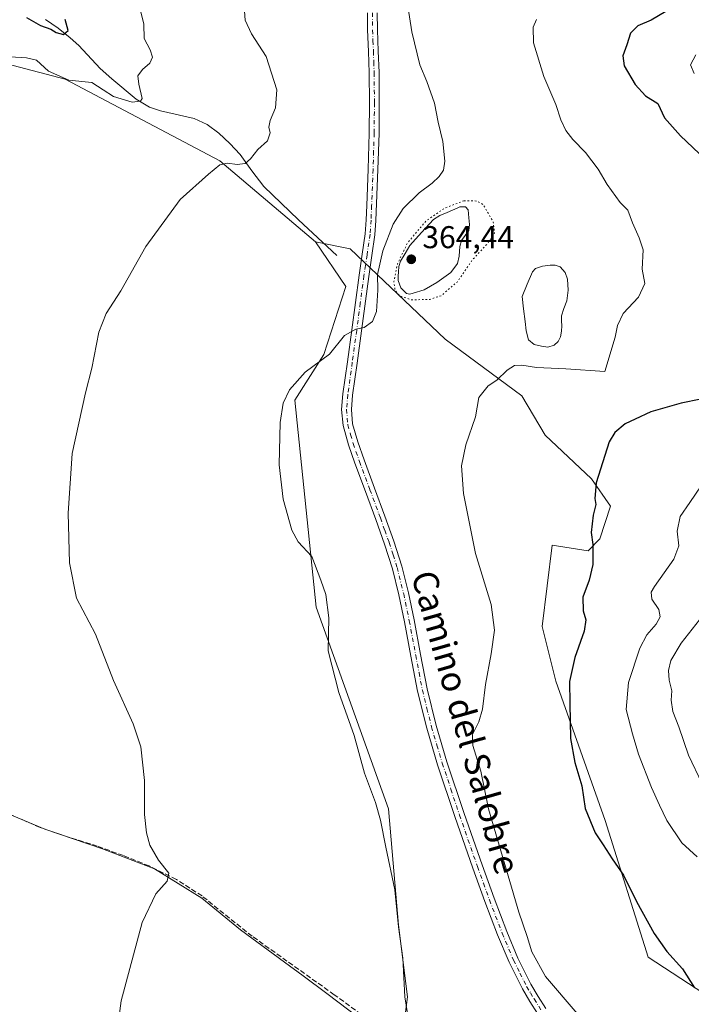
# Model space of a CAD drawing. Units: metres. Extents: x 583961 to 587417, y 4696552 to 4698907.
# Drawn here: x 584905 to 585118, y 4697552 to 4697865 of the extents above; entities that cross this region are included whole.
import ezdxf
from ezdxf.enums import TextEntityAlignment as Align

# ---------------------------------------------------------------- set-up
doc = ezdxf.new("R2010")
doc.units = ezdxf.units.M
doc.header["$MEASUREMENT"] = 0
for name, pattern in [('DGN Style 3', [2.307223, 1.648017, -0.659207]), ('DGN Style 4', [2.638475, 1.318413, -0.659207, 0.001648, -0.659207]), ('DGN Style 5', [1.153612, 0.494405, -0.659207])]:
    doc.linetypes.add(name, pattern=pattern)
for name, color, linetype, lineweight in [('Corriente artificial lineal', 4, 'DGN Style 3', 13), ('Corriente natural lineal', 142, 'Continuous', 13), ('Cultivos herbáceos CxS', 92, 'Continuous', 0), ('Curva de nivel maestra', 30, 'Continuous', 30), ('Curva de nivel normal', 30, 'Continuous', 0), ('Curva de nivel normal depresión', 30, 'DGN Style 5', 0), ('Espacio natural protegido', 121, 'Continuous', 13), ('Espacio natural protegido CxS', 121, 'Continuous', 0), ('Estanque Cxs', 5, 'Continuous', 0), ('Matorral CxS', 135, 'Continuous', 0), ('Pastizal CxS', 92, 'Continuous', 0), ('Pista no pavimentada Cxs', 111, 'Continuous', 0), ('Pista no pavimentada eje', 91, 'DGN Style 4', 0), ('Punto de cota en terreno', 7, 'Continuous', 0), ('Rótulo de punto de cota en terreno', 7, 'Continuous', 0), ('Texto cartográfico', 7, 'Continuous', 0)]:
    doc.layers.add(name, color=color, linetype=linetype, lineweight=lineweight)
doc.styles.add('Style-Arial', font='txt')

# ---------------------------------------------------------------- blocks, each defined once
blk = doc.blocks.new('*U9')
at = {"layer": 'Cultivos herbáceos CxS', "color": 92, "linetype": 'Continuous', "lineweight": 0}
blk.add_polyline3d([(584883.8352, 4697855.4773, 354.84), (584918.9783, 4697846.2857, 354.4482), (584968.1793, 4697820.3341, 359.6534), (584998.5247, 4697794.5171, 362.1572), (585008.1883, 4697780.3241, 363.5932), (585001.1589, 4697758.7587, 364.6661), (584992.0381, 4697744.2001, 365.0544), (584998.7614, 4697678.4249, 364.601), (585021.7395, 4697614.2933, 365.3312), (585024.9184, 4697577.2901, 364.9011), (585027.808, 4697554.4731, 364.9401), (585024.4054, 4697528.3839, 364.7535)], dxfattribs=at)
blk = doc.blocks.new('5PATER')
at = {"layer": 'Punto de cota en terreno', "linetype": 'Continuous', "lineweight": 0}
h = blk.add_hatch(color=51, dxfattribs=at)
edge = h.paths.add_edge_path()
edge.add_ellipse((0, 0), major_axis=(-0.11, -0.111), ratio=0.999422, start_angle=0, end_angle=360)

msp = doc.modelspace()

# ---------------------------------------------------------------- linework, layer by layer
at = {"layer": 'Corriente artificial lineal', "color": 4, "linetype": 'DGN Style 3', "lineweight": 13}
msp.add_polyline3d([(585020.6001, 4697543.5101, 363.8838), (585004.5101, 4697555.1901, 363.008), (584978.4601, 4697573.7501, 361.3832), (584962.4901, 4697586.5801, 360.4724), (584954.3501, 4697591.8301, 360.1007), (584945.6601, 4697596.1201, 359.8203), (584937.4801, 4697599.4101, 359.4752), (584929.2101, 4697602.4201, 359.2023), (584920.0701, 4697605.2801, 358.8676), (584911.0101, 4697608.3401, 358.4511), (584901.7201, 4697612.4101, 358.0137), (584892.6101, 4697616.8601, 357.5523), (584875.2901, 4697625.7201, 356.6369), (584857.4401, 4697635.7701, 355.5709), (584852.0901, 4697639.0901, 355.1538), (584846.9401, 4697642.7101, 354.8629), (584843.4901, 4697646.5501, 354.3767), (584840.7301, 4697648.6201, 354.1757), (584837.6601, 4697650.1101, 354.0365), (584835.0601, 4697650.8601, 353.8562), (584832.4101, 4697651.3901, 353.6801), (584822.3218, 4697652.9096, 353.8865)], dxfattribs=at)
at = {"layer": 'Corriente natural lineal', "color": 142, "linetype": 'Continuous', "lineweight": 13}
msp.add_polyline3d([(585005.3401, 4697790.2001, 362.9099), (584993.1201, 4697801.5601, 361.5893), (584982.1801, 4697812.0901, 360.521), (584978.2701, 4697817.1101, 360.1141), (584974.5601, 4697822.3301, 359.5581), (584971.3201, 4697825.8501, 359.1283), (584967.7801, 4697829.1101, 358.6346), (584964.1101, 4697831.8701, 358.2743), (584960.0301, 4697833.7801, 357.794), (584949.3001, 4697836.1501, 356.061), (584945.7601, 4697837.3301, 355.4513), (584941.5201, 4697839.9101, 354.9154), (584933.8001, 4697846.3201, 353.8398), (584930.1401, 4697849.6901, 352.9353), (584923.3001, 4697856.9501, 350.6018), (584920.6101, 4697859.4501, 350.478), (584916.7801, 4697862.5001, 350.0388), (584912.7001, 4697865.2401, 350.0128)], dxfattribs=at)
at = {"layer": 'Cultivos herbáceos CxS', "color": 92, "linetype": 'Continuous', "lineweight": 0}
for points in [[(584790.5157, 4697814.4673, 354.1018), (584792.7007, 4697814.3919, 354.2824), (584798.9495, 4697832.7705, 354.3897), (584820.5763, 4697858.1817, 353.4343), (584845.9881, 4697860.3439, 353.5861), (584861.8511, 4697858.3043, 353.3975), (584871.5432, 4697857.0579, 353.2084), (584883.8352, 4697855.4773, 354.84), (584918.9783, 4697846.2857, 354.4482), (584968.1793, 4697820.3341, 359.6534), (584998.5247, 4697794.5171, 362.1572)], [(584998.5247, 4697794.5171, 362.1572), (585008.1883, 4697780.3241, 363.5932), (585001.1589, 4697758.7587, 364.6661), (584992.0381, 4697744.2001, 365.0544), (584998.7614, 4697678.4249, 364.601), (585021.7395, 4697614.2933, 365.3312), (585024.9184, 4697577.2901, 364.9011), (585027.808, 4697554.4731, 364.9401), (585024.4054, 4697528.3839, 364.7535), (585036.9058, 4697520.6599, 365.5061), (585051.2587, 4697506.3069, 366.353), (585066.9161, 4697485.4299, 367.6598), (585081.5305, 4697454.5165, 366.9708), (585098.8953, 4697434.6629, 368.2523), (585106.3373, 4697408.1927, 368.155), (585120.3937, 4697346.1551, 365.1454)]]:
    msp.add_polyline3d(points, dxfattribs=at)
at = {"layer": 'Curva de nivel maestra', "color": 30, "linetype": 'Continuous', "lineweight": 30, "flags": 128}
for points, elevation in [([(585121.55, 4697871.6801), (585109.94, 4697867.7301), (585105.27, 4697864.9801), (585101.01, 4697863.2101), (585098.66, 4697860.9301), (585097.49, 4697857.1801), (585096.24, 4697853.7001), (585096.66, 4697850.4501), (585100.12, 4697844.5801), (585103.47, 4697840.9301), (585107.39, 4697838.5701), (585109.54, 4697833.9801), (585114.55, 4697828.3001), (585130.32, 4697813.2901)], 375), ([(584906.74, 4697865.8501), (584911.19, 4697863.3001), (584914.44, 4697862.1701), (584916.16, 4697861.1101), (584918.48, 4697860.4701), (584919.98, 4697861.7801), (584918.98, 4697865.2001)], 350), ([(585121.04, 4697744.5501), (585114.84, 4697743.3001), (585105.17, 4697740.4601), (585100.13, 4697738.1201), (585096.98, 4697736.7201), (585093.67, 4697733.9401), (585091.86, 4697730.9801), (585087.8, 4697717.8801), (585087.32, 4697712.9101), (585087.7, 4697711.0501), (585086.85, 4697707.6401), (585086.15, 4697702.1501), (585086.7, 4697698.3201), (585086.69, 4697691.9901), (585085.56, 4697686.9901), (585083.54, 4697681.6001), (585083.64, 4697677.2701), (585084.51, 4697674.3201), (585083.96, 4697670.7801), (585080.96, 4697662.4401), (585079.25, 4697654.7801), (585079.44, 4697647.8201), (585079.65, 4697636.6601), (585080.96, 4697628.9901), (585083.21, 4697621.5701), (585084.29, 4697614.4401), (585087.5, 4697606.6101), (585090.03, 4697602.8101), (585092.86, 4697598.3401), (585096.43, 4697593.2201), (585100.61, 4697584.7701), (585106.26, 4697574.6401), (585110.25, 4697568.9101), (585115.26, 4697563.4201), (585119.03, 4697557.4201)], 375)]:
    msp.add_lwpolyline(points, dxfattribs=dict(at, elevation=elevation))
at = {"layer": 'Curva de nivel normal', "color": 30, "linetype": 'Continuous', "lineweight": 0, "flags": 128}
for points, elevation in [([(585027.75, 4697549.1801), (585027, 4697554.5401), (585026.37, 4697566.8501), (585024.94, 4697576.7501), (585023.79, 4697588.5001), (585020.89, 4697602.0901), (585019.23, 4697610.6601), (585017.61, 4697616.3301), (585014.16, 4697625.6601), (585010.87, 4697637.6401), (585006.01, 4697651.2201), (585002.63, 4697664.5401), (585002.75, 4697674.9601), (585001.84, 4697682.4201), (585000.23, 4697687.0301), (584997.34, 4697694.4801), (584993.06, 4697699.2001), (584991.03, 4697702.8301), (584988.32, 4697712.7801), (584987.02, 4697723.6001), (584987.3, 4697737.1301), (584988.23, 4697743.2801), (584990.33, 4697747.5201), (584995.3, 4697753.1201), (585002.96, 4697758.7901), (585007.8, 4697764.8201), (585011.34, 4697766.8301), (585014, 4697767.3401), (585016.66, 4697769.2401), (585017.99, 4697772.4401), (585018.4, 4697779.1601), (585018.25, 4697784.1101), (585019.92, 4697791.6401), (585023.2, 4697800.2001), (585026.45, 4697805.1001), (585031.54, 4697810.1501), (585035.62, 4697813.2201), (585037.87, 4697815.3101), (585039.28, 4697817.3101), (585039.68, 4697820.2001), (585039, 4697826.4601), (585037.5, 4697832.6201), (585036.37, 4697838.6601), (585034, 4697845.5001), (585031.67, 4697850.8101), (585029.15, 4697861.3001), (585027.46, 4697872.3001)], 365), ([(584942.92, 4697868.1201), (584943.96, 4697863.7301), (584944.15, 4697859.1701), (584945.99, 4697855.5801), (584946.7, 4697853.3001), (584945.92, 4697851.3001), (584943.53, 4697849.3001), (584942.12, 4697847.3001), (584942.43, 4697844.6301), (584943.47, 4697840.1301), (584942.95, 4697839.2401), (584940.24, 4697838.9101), (584934.34, 4697840.7801), (584931.07, 4697842.8401), (584927.42, 4697845.1901), (584920.17, 4697845.9401), (584913.65, 4697848.7601), (584909.9, 4697852.3401), (584906.65, 4697853.0601), (584901.46, 4697853.3601)], 355), ([(584935.23, 4697541.3801), (584936.77, 4697553.2701), (584943.48, 4697578.1401), (584947.77, 4697587.2801), (584951.36, 4697591.3101), (584951.97, 4697593.7901), (584948.67, 4697597.9701), (584945.95, 4697602.7501), (584944.8, 4697606.6001), (584944.16, 4697612.4901), (584944.25, 4697623.3301), (584943.01, 4697634.0001), (584940.56, 4697641.3101), (584934.3, 4697655.1301), (584928.64, 4697669.8301), (584922.56, 4697681.2601), (584920.33, 4697692.5201), (584919.96, 4697708.2501), (584921.2, 4697727.2901), (584925.49, 4697746.5601), (584927.46, 4697754.3301), (584929.72, 4697765.8801), (584932.02, 4697771.7201), (584936.7, 4697778.9201), (584944.58, 4697793.1101), (584955.52, 4697807.9601), (584964.58, 4697816.0401), (584968.18, 4697818.9901), (584970.6, 4697819.6001), (584973.68, 4697819.1401), (584976.16, 4697819.4701), (584977.93, 4697820.9801), (584980.18, 4697823.8601), (584983.26, 4697826.6101), (584984.1, 4697829.1501), (584983.76, 4697831.0201), (584984.17, 4697833.1201), (584985.84, 4697837.1801), (584986.24, 4697842.8601), (584982.92, 4697853.5101), (584978.25, 4697860.7001), (584976.24, 4697865.0401), (584975.98, 4697867.8301)], 360), ([(585068.86, 4697865.2601), (585067.71, 4697862.8301), (585067.83, 4697857.8001), (585071.12, 4697847.0901), (585074.92, 4697838.1601), (585076.52, 4697833.3601), (585078.17, 4697829.8901), (585080.32, 4697827.0401), (585084.34, 4697822.9801), (585088.4, 4697817.6401), (585091.32, 4697812.7401), (585095.35, 4697807.0201), (585097.8, 4697804.6301), (585099.37, 4697800.5401), (585101.42, 4697795.7801), (585102.75, 4697791.9601), (585102.38, 4697785.8901), (585103.27, 4697781.3101), (585101.22, 4697776.9801), (585096.34, 4697771.7201), (585094.56, 4697767.9601), (585093.81, 4697764.2201), (585090.56, 4697753.3101), (585078.17, 4697754.2101), (585068.84, 4697754.5501), (585064.17, 4697755.3301), (585061.84, 4697755.2701), (585059.52, 4697753.7001), (585056.18, 4697750.5201), (585053.48, 4697748.7401), (585050.46, 4697745.0601), (585049.44, 4697738.9401), (585046.33, 4697729.9801), (585044.92, 4697723.3001), (585045.56, 4697714.5401), (585049.47, 4697695.5101), (585054.37, 4697679.2001), (585055.44, 4697671.1301), (585054.45, 4697663.5501), (585052.56, 4697653.7601), (585051.61, 4697646.0201), (585050.47, 4697641.9401), (585048.49, 4697637.9601), (585048.62, 4697634.4301), (585051.15, 4697626.3001), (585053.6, 4697614.2601), (585063.2, 4697581.4401), (585065.79, 4697573.6701), (585067.29, 4697568.7801), (585071.62, 4697560.9401), (585081.76, 4697549.2501)], 370), ([(585119.48, 4697853.9601), (585117.81, 4697850.8401), (585118.92, 4697848.0401)], 380), ([(585121.18, 4697716.9901), (585117.56, 4697711.6501), (585114.44, 4697707.2201), (585113.53, 4697702.5901), (585114, 4697697.8901), (585112.42, 4697693.6501), (585106.31, 4697684.9901), (585105.29, 4697683.1301), (585105.44, 4697680.9901), (585107.67, 4697677.6501), (585108.12, 4697675.3201), (585106.84, 4697672.9901), (585103.87, 4697669.6501), (585101.68, 4697665.3201), (585098.06, 4697654.4601), (585097.29, 4697645.8701), (585099.36, 4697638.1301), (585101.28, 4697631.6701), (585105.34, 4697621.0501), (585107.93, 4697615.4801), (585110.19, 4697610.5701), (585114.96, 4697603.5001), (585119.86, 4697599.0101)], 380), ([(585122.97, 4697677.3201), (585114.76, 4697666.9901), (585111.49, 4697661.4601), (585110.81, 4697658.2101), (585111.03, 4697655.1701), (585111.79, 4697651.7701), (585111.64, 4697648.7901), (585112.1, 4697645.2501), (585114, 4697640.3201), (585117.15, 4697631.3001), (585121.49, 4697622.2301)], 385)]:
    msp.add_lwpolyline(points, dxfattribs=dict(at, elevation=elevation))
at = {"layer": 'Curva de nivel normal depresión', "color": 30, "linetype": 'DGN Style 5', "lineweight": 0, "elevation": 365, "flags": 128}
msp.add_lwpolyline([(585045.75, 4697807.6301), (585039.36, 4697805.1201), (585033.86, 4697801.3101), (585030.58, 4697797.5601), (585027.69, 4697793.9801), (585024.62, 4697787.5601), (585023.47, 4697781.9501), (585023.82, 4697779.2001), (585025.29, 4697777.3601), (585029, 4697776.1001), (585034.93, 4697776.2501), (585038.52, 4697777.4401), (585043.58, 4697781.7701), (585048.42, 4697788.7901), (585053.24, 4697793.9801), (585055.48, 4697797.3201), (585055.07, 4697800.8301), (585051.85, 4697806.4001), (585049.85, 4697807.5201), (585045.75, 4697807.6301)], dxfattribs=at)
at = {"layer": 'Espacio natural protegido', "color": 121, "linetype": 'Continuous', "lineweight": 13, "flags": 128}
msp.add_lwpolyline([(585016.1851, 4697545.0102), (585002.1771, 4697555.5183), (584994.5871, 4697561.1572), (584988.6791, 4697565.5462), (584974.6711, 4697575.8142), (584962.4451, 4697585.8422), (584947.4181, 4697595.1552), (584930.8631, 4697601.6012), (584912.5251, 4697607.8102), (584896.4801, 4697614.4962)], dxfattribs=at)
at = {"layer": 'Espacio natural protegido CxS', "color": 121, "linetype": 'Continuous', "lineweight": 0, "flags": 128}
msp.add_lwpolyline([(585016.1851, 4697545.0102), (585002.1771, 4697555.5183), (584994.5871, 4697561.1572), (584988.6791, 4697565.5462), (584974.6711, 4697575.8142), (584962.4451, 4697585.8422), (584947.4181, 4697595.1552), (584930.8631, 4697601.6012), (584912.5251, 4697607.8102), (584896.4801, 4697614.4962)], dxfattribs=at)
at = {"layer": 'Estanque Cxs', "color": 5, "linetype": 'Continuous', "lineweight": 0}
for points in [[(585029.5901, 4697778.2401, 364.7896), (585028.5301, 4697777.8901, 364.8617), (585027.4801, 4697778.1101, 364.9146), (585025.6801, 4697779.9001, 365.0295), (585024.8501, 4697782.3001, 365.0638), (585024.8101, 4697783.6801, 365.088), (585024.9201, 4697785.0501, 365.1071), (585025.0901, 4697786.7501, 365.1333), (585025.5901, 4697788.3501, 365.1377), (585027.0401, 4697790.8801, 365.2289), (585028.5001, 4697793.4001, 365.2582), (585032.2901, 4697797.5001, 365.3188), (585036.0801, 4697801.6001, 365.3211), (585038.0901, 4697802.9601, 365.3233), (585040.3701, 4697803.8401, 365.2368), (585043.7782, 4697805.4034, 365.2815), (585044.4132, 4697805.7209, 365.2957), (585046.2389, 4697805.7209, 365.2117), (585047.112, 4697804.7684, 365.0589), (585047.3501, 4697802.2283, 364.7703), (585047.5089, 4697800.0058, 364.6554), (585047.3501, 4697798.1802, 364.5635), (585046.1595, 4697796.5133, 364.5241), (585044.9689, 4697794.9258, 364.52), (585044.4132, 4697793.1002, 364.5208), (585044.1751, 4697790.0046, 364.5585), (585043.6989, 4697787.6233, 364.5709), (585041.5557, 4697784.8452, 364.5802), (585037.1107, 4697781.5908, 364.6332), (585033.142, 4697779.2889, 364.5929)], [(585074.39, 4697761.66, 367.3679), (585072.39, 4697761.08, 367.3986), (585070.36, 4697761.34, 367.5068), (585068.03, 4697761.94, 367.545), (585066.29, 4697763.39, 367.65), (585065.51, 4697766.29, 367.7067), (585065.2, 4697769.21, 367.6742), (585064.71, 4697773.21, 367.6624), (585064.21, 4697777.21, 367.7563), (585065.89, 4697781.13, 367.7128), (585067.57, 4697785.05, 367.737), (585068.5, 4697786.12, 367.7094), (585070.75, 4697786.86, 367.7645), (585073.14, 4697787.13, 367.8387), (585074.73, 4697787.17, 367.8458), (585076.31, 4697786.56, 367.7825), (585077.91, 4697784.79, 367.5965), (585078.64, 4697782.72, 367.4256), (585078.88, 4697779.2, 367.3203), (585078.42, 4697775.74, 367.2543), (585077.53, 4697773.38, 367.2246), (585076.79, 4697770.97, 367.1983), (585076.8, 4697769.42, 367.1866), (585076.85, 4697767.87, 367.176), (585076.74, 4697766.12, 367.2119), (585076.44, 4697764.38, 367.2543), (585075.7, 4697762.86, 367.2716)]]:
    msp.add_polyline3d(points, close=True, dxfattribs=at)
for points in [[(585029.5901, 4697778.2401, 364.7896), (585028.5301, 4697777.8901, 364.8617), (585027.4801, 4697778.1101, 364.9146), (585025.6801, 4697779.9001, 365.0295), (585024.8501, 4697782.3001, 365.0638), (585024.8101, 4697783.6801, 365.088), (585024.9201, 4697785.0501, 365.1071), (585025.0901, 4697786.7501, 365.1333), (585025.5901, 4697788.3501, 365.1377), (585027.0401, 4697790.8801, 365.2289), (585028.5001, 4697793.4001, 365.2582), (585032.2901, 4697797.5001, 365.3188), (585036.0801, 4697801.6001, 365.3211), (585038.0901, 4697802.9601, 365.3233), (585040.3701, 4697803.8401, 365.2368), (585043.7782, 4697805.4034, 365.2815), (585044.4132, 4697805.7209, 365.2957), (585046.2389, 4697805.7209, 365.2117), (585047.112, 4697804.7684, 365.0589), (585047.3501, 4697802.2283, 364.7703), (585047.5089, 4697800.0058, 364.6554), (585047.3501, 4697798.1802, 364.5635), (585046.1595, 4697796.5133, 364.5241), (585044.9689, 4697794.9258, 364.52), (585044.4132, 4697793.1002, 364.5208), (585044.1751, 4697790.0046, 364.5585), (585043.6989, 4697787.6233, 364.5709), (585041.5557, 4697784.8452, 364.5802), (585037.1107, 4697781.5908, 364.6332), (585033.142, 4697779.2889, 364.5929), (585029.5901, 4697778.2401, 364.7896)], [(585074.39, 4697761.66, 367.3679), (585072.39, 4697761.08, 367.3986), (585070.36, 4697761.34, 367.5068), (585068.03, 4697761.94, 367.545), (585066.29, 4697763.39, 367.65), (585065.51, 4697766.29, 367.7067), (585065.2, 4697769.21, 367.6742), (585064.71, 4697773.21, 367.6624), (585064.21, 4697777.21, 367.7563), (585065.89, 4697781.13, 367.7128), (585067.57, 4697785.05, 367.737), (585068.5, 4697786.12, 367.7094), (585070.75, 4697786.86, 367.7645), (585073.14, 4697787.13, 367.8387), (585074.73, 4697787.17, 367.8458), (585076.31, 4697786.56, 367.7825), (585077.91, 4697784.79, 367.5965), (585078.64, 4697782.72, 367.4256), (585078.88, 4697779.2, 367.3203), (585078.42, 4697775.74, 367.2543), (585077.53, 4697773.38, 367.2246), (585076.79, 4697770.97, 367.1983), (585076.8, 4697769.42, 367.1866), (585076.85, 4697767.87, 367.176), (585076.74, 4697766.12, 367.2119), (585076.44, 4697764.38, 367.2543), (585075.7, 4697762.86, 367.2716), (585074.39, 4697761.66, 367.3679)]]:
    msp.add_polyline3d(points, dxfattribs=at)
at = {"layer": 'Matorral CxS', "color": 135, "linetype": 'Continuous', "lineweight": 0}
for points in [[(584790.5157, 4697814.4673, 354.1018), (584792.7007, 4697814.3919, 354.2824), (584798.9495, 4697832.7705, 354.3897), (584820.5763, 4697858.1817, 353.4343), (584845.9881, 4697860.3439, 353.5861), (584861.8511, 4697858.3043, 353.3975), (584871.5432, 4697857.0579, 353.2084), (584883.8352, 4697855.4773, 354.84), (584918.9783, 4697846.2857, 354.4482), (584968.1793, 4697820.3341, 359.6534), (584998.5247, 4697794.5171, 362.1572)], [(585147.9235, 4697538.5677, 374.343), (585104.3551, 4697567.0995, 373.9889), (585090.6385, 4697610.5715, 375.8309), (585075.0021, 4697654.8973, 373.6237), (585070.6583, 4697672.2799, 372.034), (585073.7883, 4697698.0783, 372.9095), (585085.2315, 4697696.3517, 374.5682), (585088.9027, 4697700.0921, 375.1892), (585092.3777, 4697710.5217, 375.6858), (585086.2971, 4697719.2129, 374.5684), (585071.5281, 4697733.1185, 372.3444), (585064.1753, 4697745.5565, 370.7351), (585039.7953, 4697763.5927, 367.2786), (585009.5413, 4697792.3315, 363.33), (584998.5247, 4697794.5171, 362.1572), (584968.1793, 4697820.3341, 359.6534), (584918.9783, 4697846.2857, 354.4482), (584883.8352, 4697855.4773, 354.84)], [(584998.5247, 4697794.5171, 362.1572), (585009.5413, 4697792.3315, 363.33), (585039.7953, 4697763.5927, 367.2786), (585064.1753, 4697745.5565, 370.7351), (585071.5281, 4697733.1185, 372.3444), (585086.2971, 4697719.2129, 374.5684), (585092.3777, 4697710.5217, 375.6858), (585088.9027, 4697700.0921, 375.1892), (585085.2315, 4697696.3517, 374.5682), (585073.7883, 4697698.0783, 372.9095), (585070.6583, 4697672.2799, 372.034), (585075.0021, 4697654.8973, 373.6237), (585090.6385, 4697610.5715, 375.8309), (585104.3551, 4697567.0995, 373.9889), (585147.9235, 4697538.5677, 374.343)]]:
    msp.add_polyline3d(points, dxfattribs=at)
at = {"layer": 'Pastizal CxS', "color": 92, "linetype": 'Continuous', "lineweight": 0}
for points in [[(585024.4054, 4697528.3839, 364.7535), (585027.808, 4697554.4731, 364.9401), (585024.9184, 4697577.2901, 364.9011), (585021.7395, 4697614.2933, 365.3312), (584998.7614, 4697678.4249, 364.601), (584992.0381, 4697744.2001, 365.0544), (585001.1589, 4697758.7587, 364.6661), (585008.1883, 4697780.3241, 363.5932), (584998.5247, 4697794.5171, 362.1572), (585009.5413, 4697792.3315, 363.33), (585039.7953, 4697763.5927, 367.2786), (585064.1753, 4697745.5565, 370.7351), (585071.5281, 4697733.1185, 372.3444), (585086.2971, 4697719.2129, 374.5684), (585092.3777, 4697710.5217, 375.6858), (585088.9027, 4697700.0921, 375.1892), (585085.2315, 4697696.3517, 374.5682), (585073.7883, 4697698.0783, 372.9095), (585070.6583, 4697672.2799, 372.034), (585075.0021, 4697654.8973, 373.6237), (585090.6385, 4697610.5715, 375.8309), (585104.3551, 4697567.0995, 373.9889), (585147.9235, 4697538.5677, 374.343)], [(584998.5247, 4697794.5171, 362.1572), (585008.1883, 4697780.3241, 363.5932), (585001.1589, 4697758.7587, 364.6661), (584992.0381, 4697744.2001, 365.0544), (584998.7614, 4697678.4249, 364.601), (585021.7395, 4697614.2933, 365.3312), (585024.9184, 4697577.2901, 364.9011), (585027.808, 4697554.4731, 364.9401), (585024.4054, 4697528.3839, 364.7535), (585036.9058, 4697520.6599, 365.5061), (585051.2587, 4697506.3069, 366.353), (585066.9161, 4697485.4299, 367.6598), (585081.5305, 4697454.5165, 366.9708), (585098.8953, 4697434.6629, 368.2523), (585106.3373, 4697408.1927, 368.155), (585120.3937, 4697346.1551, 365.1454)], [(584998.5247, 4697794.5171, 362.1572), (585009.5413, 4697792.3315, 363.33), (585039.7953, 4697763.5927, 367.2786), (585064.1753, 4697745.5565, 370.7351), (585071.5281, 4697733.1185, 372.3444), (585086.2971, 4697719.2129, 374.5684), (585092.3777, 4697710.5217, 375.6858), (585088.9027, 4697700.0921, 375.1892), (585085.2315, 4697696.3517, 374.5682), (585073.7883, 4697698.0783, 372.9095), (585070.6583, 4697672.2799, 372.034), (585075.0021, 4697654.8973, 373.6237), (585090.6385, 4697610.5715, 375.8309), (585104.3551, 4697567.0995, 373.9889), (585147.9235, 4697538.5677, 374.343)]]:
    msp.add_polyline3d(points, dxfattribs=at)
at = {"layer": 'Pista no pavimentada Cxs', "color": 111, "linetype": 'Continuous', "lineweight": 0}
for points in [[(585069.1201, 4697549.2401, 369.0502), (585066.7401, 4697553.0401, 369.147), (585064.3201, 4697557.0201, 369.2056), (585060.0801, 4697565.5001, 369.1724), (585056.4501, 4697574.1701, 369.0218), (585052.4201, 4697584.7701, 368.9431), (585048.5701, 4697595.4001, 368.8872), (585042.8701, 4697611.8001, 368.7233), (585037.3901, 4697628.3101, 368.5045), (585033.9301, 4697639.9201, 368.1245), (585031.0201, 4697651.7101, 367.6345), (585028.8901, 4697662.7801, 367.4615), (585026.8501, 4697673.7601, 367.3038), (585025.0801, 4697682.2701, 367.1891), (585023.0001, 4697690.6301, 367.202), (585020.5001, 4697698.4401, 367.3042), (585017.7301, 4697706.2301, 367.527), (585014.4201, 4697715.1901, 367.4604), (585011.0701, 4697724.1901, 367.3598), (585009.0401, 4697729.9701, 367.2415), (585007.3101, 4697736.1301, 367.041), (585006.8501, 4697741.2501, 366.8866), (585007.2901, 4697746.1701, 366.5565), (585008.7101, 4697756.4301, 365.7542), (585010.1101, 4697766.6201, 365.0399), (585011.2601, 4697775.2801, 364.3893), (585012.4201, 4697783.9801, 363.9337), (585013.4401, 4697790.6101, 363.9533), (585014.3601, 4697797.1201, 363.8819), (585014.6801, 4697801.5501, 363.7992), (585014.8601, 4697806.0901, 363.7018), (585015.3101, 4697817.6301, 363.3746), (585015.6501, 4697829.1401, 363.139), (585015.7401, 4697838.7101, 363.0213), (585015.6501, 4697848.2801, 363.1749), (585015.4301, 4697855.0401, 363.3032), (585015.1401, 4697861.9001, 363.3963), (585015.1101, 4697867.4001, 363.4829)], [(585069.1201, 4697549.2401, 369.0502), (585066.7401, 4697553.0401, 369.147), (585064.3201, 4697557.0201, 369.2056), (585060.0801, 4697565.5001, 369.1724), (585056.4501, 4697574.1701, 369.0218), (585052.4201, 4697584.7701, 368.9431), (585048.5701, 4697595.4001, 368.8872), (585042.8701, 4697611.8001, 368.7233), (585037.3901, 4697628.3101, 368.5045), (585033.9301, 4697639.9201, 368.1245), (585031.0201, 4697651.7101, 367.6345), (585028.8901, 4697662.7801, 367.4615), (585026.8501, 4697673.7601, 367.3038), (585025.0801, 4697682.2701, 367.1891), (585023.0001, 4697690.6301, 367.202), (585020.5001, 4697698.4401, 367.3042), (585017.7301, 4697706.2301, 367.527), (585014.4201, 4697715.1901, 367.4604), (585011.0701, 4697724.1901, 367.3598), (585009.0401, 4697729.9701, 367.2415), (585007.3101, 4697736.1301, 367.041), (585006.8501, 4697741.2501, 366.8866), (585007.2901, 4697746.1701, 366.5565), (585008.7101, 4697756.4301, 365.7542), (585010.1101, 4697766.6201, 365.0399), (585011.2601, 4697775.2801, 364.3893), (585012.4201, 4697783.9801, 363.9337), (585013.4401, 4697790.6101, 363.9533), (585014.3601, 4697797.1201, 363.8819), (585014.6801, 4697801.5501, 363.7992), (585014.8601, 4697806.0901, 363.7018), (585015.3101, 4697817.6301, 363.3746), (585015.6501, 4697829.1401, 363.139), (585015.7401, 4697838.7101, 363.0213), (585015.6501, 4697848.2801, 363.1749), (585015.4301, 4697855.0401, 363.3032), (585015.1401, 4697861.9001, 363.3963), (585015.1101, 4697867.4001, 363.4829)], [(585018.2101, 4697867.3001, 363.7886), (585018.2401, 4697861.9701, 363.6966), (585018.5201, 4697855.1601, 363.6262), (585018.7501, 4697848.3401, 363.4873), (585018.8401, 4697838.7101, 363.364), (585018.7501, 4697829.0801, 363.4168), (585018.4001, 4697817.5301, 363.5468), (585017.7701, 4697801.3701, 363.9588), (585017.4401, 4697796.7901, 364.0748), (585016.5001, 4697790.1601, 364.3219), (585015.4901, 4697783.5401, 364.4468), (585013.1801, 4697766.2001, 365.2369), (585011.7801, 4697756.0101, 365.9185), (585010.3701, 4697745.8101, 366.5741), (585009.9601, 4697741.2501, 366.8918), (585010.3701, 4697736.7001, 367.0606), (585011.9901, 4697730.9101, 367.2751), (585013.9801, 4697725.2401, 367.5124), (585017.3201, 4697716.2701, 367.6316), (585020.6401, 4697707.2901, 367.74), (585023.4401, 4697699.4301, 367.6069), (585025.9801, 4697691.4801, 367.4824), (585028.1001, 4697682.9601, 367.452), (585029.8901, 4697674.3601, 367.5386), (585031.9301, 4697663.3601, 367.6246), (585034.0501, 4697652.3801, 367.8815), (585036.9201, 4697640.7301, 368.371), (585040.3501, 4697629.2401, 368.8142), (585045.8001, 4697612.8001, 369.0398), (585051.4901, 4697596.4401, 369.1833), (585055.3301, 4697585.8501, 369.2485), (585059.3301, 4697575.3201, 369.3589), (585062.9001, 4697566.7901, 369.4707), (585067.0401, 4697558.5201, 369.4462), (585069.3801, 4697554.6601, 369.446), (585071.7701, 4697550.8401, 369.3428)], [(585018.2101, 4697867.3001, 363.7886), (585018.2401, 4697861.9701, 363.6966), (585018.5201, 4697855.1601, 363.6262), (585018.7501, 4697848.3401, 363.4873), (585018.8401, 4697838.7101, 363.364), (585018.7501, 4697829.0801, 363.4168), (585018.4001, 4697817.5301, 363.5468), (585017.7701, 4697801.3701, 363.9588), (585017.4401, 4697796.7901, 364.0748), (585016.5001, 4697790.1601, 364.3219), (585015.4901, 4697783.5401, 364.4468), (585013.1801, 4697766.2001, 365.2369), (585011.7801, 4697756.0101, 365.9185), (585010.3701, 4697745.8101, 366.5741), (585009.9601, 4697741.2501, 366.8918), (585010.3701, 4697736.7001, 367.0606), (585011.9901, 4697730.9101, 367.2751), (585013.9801, 4697725.2401, 367.5124), (585017.3201, 4697716.2701, 367.6316), (585020.6401, 4697707.2901, 367.74), (585023.4401, 4697699.4301, 367.6069), (585025.9801, 4697691.4801, 367.4824), (585028.1001, 4697682.9601, 367.452), (585029.8901, 4697674.3601, 367.5386), (585031.9301, 4697663.3601, 367.6246), (585034.0501, 4697652.3801, 367.8815), (585036.9201, 4697640.7301, 368.371), (585040.3501, 4697629.2401, 368.8142), (585045.8001, 4697612.8001, 369.0398), (585051.4901, 4697596.4401, 369.1833), (585055.3301, 4697585.8501, 369.2485), (585059.3301, 4697575.3201, 369.3589), (585062.9001, 4697566.7901, 369.4707), (585067.0401, 4697558.5201, 369.4462), (585069.3801, 4697554.6601, 369.446), (585071.7701, 4697550.8401, 369.3428)]]:
    msp.add_polyline3d(points, dxfattribs=at)
at = {"layer": 'Pista no pavimentada eje', "color": 91, "linetype": 'DGN Style 4', "lineweight": 0}
msp.add_polyline3d([(585016.6601, 4697867.3501, 363.6154), (585016.6901, 4697861.9351, 363.5309), (585016.8351, 4697858.5051, 363.4868), (585016.9751, 4697855.1001, 363.4476), (585017.0851, 4697851.7201, 363.4012), (585017.2001, 4697848.3101, 363.3296), (585017.2901, 4697838.7101, 363.2027), (585017.2001, 4697829.1101, 363.2746), (585017.0251, 4697823.3351, 363.3333), (585016.8551, 4697817.5801, 363.4412), (585016.4051, 4697806.0301, 363.7653), (585016.2251, 4697801.4601, 363.8626), (585015.9001, 4697796.9551, 363.9764), (585014.9701, 4697790.3851, 364.1336), (585014.4651, 4697787.0751, 364.15), (585013.9551, 4697783.7601, 364.1848), (585012.7951, 4697775.0751, 364.5493), (585011.6451, 4697766.4101, 365.1312), (585010.2451, 4697756.2201, 365.8379), (585008.8301, 4697745.9901, 366.5701), (585008.4051, 4697741.2501, 366.9144), (585008.8401, 4697736.4151, 367.0556), (585009.7051, 4697733.3351, 367.1673), (585010.5151, 4697730.4401, 367.2594), (585012.5251, 4697724.7151, 367.4206), (585015.8701, 4697715.7301, 367.552), (585019.1851, 4697706.7601, 367.635), (585020.5701, 4697702.8651, 367.5332), (585021.9701, 4697698.9351, 367.4424), (585023.2201, 4697695.0301, 367.3919), (585024.4901, 4697691.0551, 367.3415), (585026.5901, 4697682.6151, 367.3153), (585028.3701, 4697674.0601, 367.4158), (585030.4101, 4697663.0701, 367.542), (585031.4701, 4697657.5801, 367.609), (585032.5351, 4697652.0451, 367.7363), (585033.9901, 4697646.1501, 368.0431), (585035.4251, 4697640.3251, 368.2514), (585037.1551, 4697634.5201, 368.4661), (585038.8701, 4697628.7751, 368.6566), (585041.6101, 4697620.5201, 368.7232), (585044.3351, 4697612.3001, 368.8783), (585050.0301, 4697595.9201, 369.0319), (585051.9501, 4697590.6251, 369.0312), (585053.8751, 4697585.3101, 369.0944), (585057.8901, 4697574.7451, 369.1892), (585061.4901, 4697566.1451, 369.3203), (585063.5601, 4697562.0101, 369.3916), (585065.6801, 4697557.7701, 369.3261), (585066.8901, 4697555.7801, 369.2934), (585068.0601, 4697553.8501, 369.2928), (585070.4451, 4697550.0401, 369.1973)], dxfattribs=at)

# ---------------------------------------------------------------- block references
at = {"layer": 'Cultivos herbáceos CxS', "color": 92, "linetype": 'Continuous', "lineweight": 0}
msp.add_blockref('*U9', (0, 0), dxfattribs=at)
at = {"layer": 'Punto de cota en terreno', "color": 7, "linetype": 'Continuous', "lineweight": 0, "xscale": 10, "yscale": 10, "zscale": 10}
msp.add_blockref('5PATER', (585029, 4697789, 364.44), dxfattribs=at)

# ---------------------------------------------------------------- texts
at = {"layer": 'Rótulo de punto de cota en terreno', "color": 7, "linetype": 'Continuous', "lineweight": 0, "style": 'Style-Arial'}
msp.add_text('364,44', height=7, dxfattribs=at).set_placement((585032.5278, 4697792.5278))
at = {"layer": 'Texto cartográfico', "color": 7, "linetype": 'Continuous', "lineweight": 0, "style": 'Style-Arial'}
msp.add_text('Camino del Salobre', height=8, rotation=285.81395673, dxfattribs=at).set_placement((585046.326148, 4697641.762306), align=Align.MIDDLE_CENTER)

doc.saveas('drawing.dxf')
